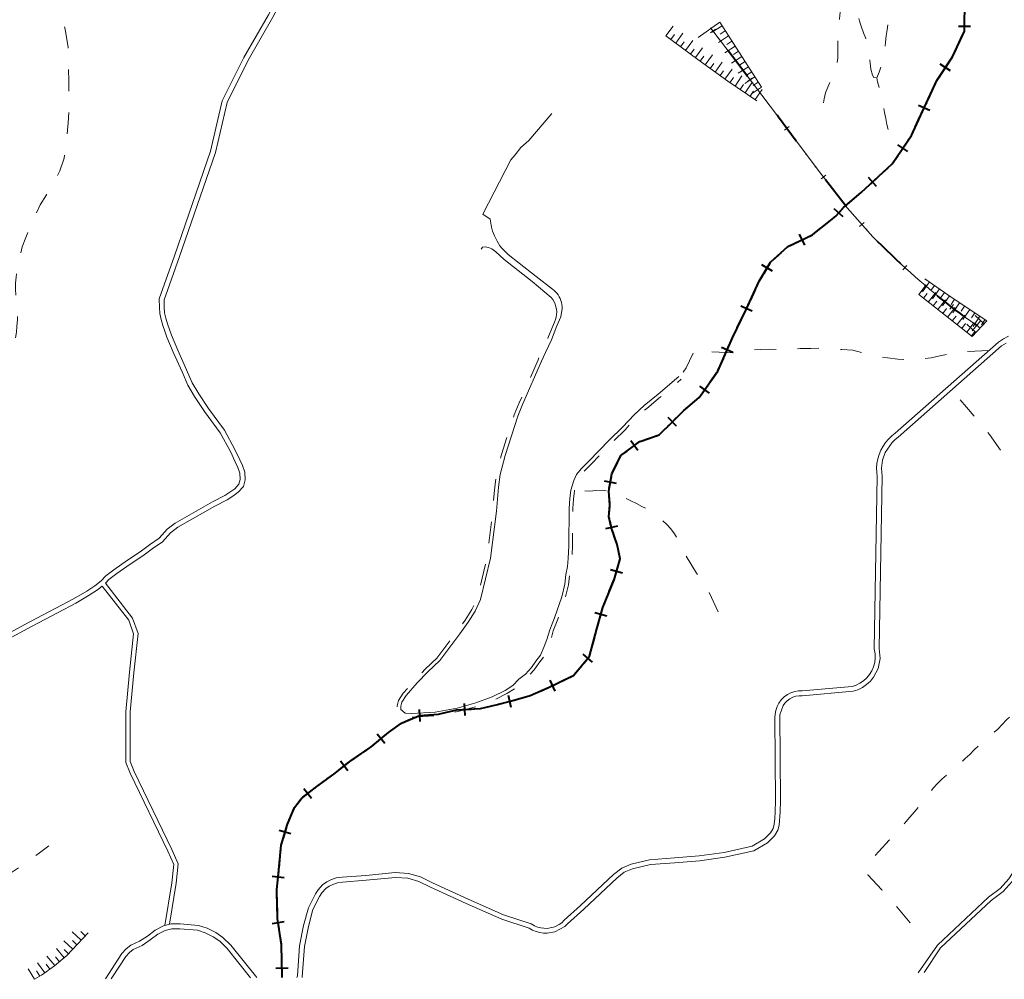
# Model space of a CAD drawing. Units: millimetres. Extents: x 535867 to 552945, y 4731069 to 4742678.
# Drawn here: x 551695 to 552502, y 4735778 to 4736565 of the extents above; entities that cross this region are included whole.
import ezdxf

# ---------------------------------------------------------------- set-up
doc = ezdxf.new("R2010")
doc.units = ezdxf.units.MM
doc.linetypes.add('DGN2', pattern=[35.210408, 17.605204, -17.605204])
doc.linetypes.add('DGN6', pattern=[66.019515, 0, -13.203903, 26.407806, -13.203903, 0, -13.203903])
doc.layers.add('Todo_GRIS', color=8, linetype='Continuous')

msp = doc.modelspace()

# ---------------------------------------------------------------- linework, layer by layer
at = {"layer": 'Todo_GRIS', "linetype": 'Continuous', "lineweight": 13}
for p, q in [((552225.01, 4736551.53), (552230.95, 4736559.57)), ((552270.97, 4736559.91), (552262.56, 4736554.5)), ((552229.03, 4736548.56), (552232, 4736552.58)), ((552233.05, 4736545.59), (552238.99, 4736553.63)), ((552265.64, 4736556.96), (552261.65, 4736553.94)), ((552276.38, 4736551.5), (552267.96, 4736546.09)), ((552273.67, 4736555.71), (552269.46, 4736553)), ((552237.07, 4736542.62), (552240.05, 4736546.64)), ((552241.1, 4736539.65), (552247.04, 4736547.69)), ((552249.14, 4736533.71), (552255.08, 4736541.75)), ((552281.78, 4736543.09), (552273.37, 4736537.68)), ((552279.08, 4736547.29), (552274.87, 4736544.59)), ((552245.12, 4736536.68), (552248.09, 4736540.7)), ((552253.17, 4736530.75), (552256.12, 4736534.79)), ((552257.21, 4736527.8), (552263.1, 4736535.89)), ((552287.19, 4736534.68), (552278.78, 4736529.27)), ((552284.48, 4736538.88), (552280.28, 4736536.18)), ((552261.26, 4736524.86), (552264.2, 4736528.9)), ((552265.3, 4736521.92), (552271.19, 4736530)), ((552292.6, 4736526.26), (552284.18, 4736520.86)), ((552289.89, 4736530.47), (552285.69, 4736527.77)), ((552269.34, 4736518.98), (552272.28, 4736523.02)), ((552273.38, 4736516.03), (552279.27, 4736524.12)), ((552277.47, 4736513.16), (552280.25, 4736517.32)), ((552281.63, 4736510.38), (552287.19, 4736518.69)), ((552298, 4736517.85), (552289.59, 4736512.45)), ((552295.3, 4736522.06), (552291.09, 4736519.36)), ((552295.87, 4736517.15), (552291.89, 4736514.12)), ((552285.79, 4736507.6), (552288.57, 4736511.75)), ((552289.94, 4736504.82), (552295.5, 4736513.13)), ((552303.41, 4736509.44), (552295, 4736504.03)), ((552300.71, 4736513.65), (552296.5, 4736510.94)), ((552294.1, 4736502.04), (552296.88, 4736506.19)), ((552298.25, 4736499.26), (552303.81, 4736507.57)), ((552326.06, 4736477.26), (552322.06, 4736474.27)), ((552356.06, 4736437.31), (552352.1, 4736434.25)), ((552387.5, 4736398.7), (552383.77, 4736395.37)), ((552422.54, 4736363.43), (552419.17, 4736359.75)), ((552440.96, 4736349.91), (552435.22, 4736341.72)), ((552432.17, 4736339.53), (552438.34, 4736347.4)), ((552436.1, 4736336.44), (552439.19, 4736340.38)), ((552440.04, 4736333.36), (552446.21, 4736341.22)), ((552445.06, 4736347.04), (552442.19, 4736342.95)), ((552449.15, 4736344.17), (552443.41, 4736335.99)), ((552453.25, 4736341.3), (552450.38, 4736337.21)), ((552443.97, 4736330.27), (552447.06, 4736334.2)), ((552447.9, 4736327.18), (552454.08, 4736335.05)), ((552457.34, 4736338.44), (552451.6, 4736330.25)), ((552460.64, 4736331.39), (552457.58, 4736327.44)), ((552461.46, 4736335.61), (552458.68, 4736331.45)), ((552465.62, 4736332.82), (552460.05, 4736324.52)), ((552451.83, 4736324.09), (552454.92, 4736328.03)), ((552455.77, 4736321.01), (552461.94, 4736328.87)), ((552469.77, 4736330.04), (552466.99, 4736325.89)), ((552473.93, 4736327.26), (552468.36, 4736318.95)), ((552478.08, 4736324.47), (552475.3, 4736320.32)), ((552459.7, 4736317.92), (552462.79, 4736321.85)), ((552463.63, 4736314.83), (552469.81, 4736322.7)), ((552467.57, 4736311.74), (552470.65, 4736315.68)), ((552471.5, 4736308.66), (552477.67, 4736316.52)), ((552478.93, 4736308.33), (552471.67, 4736315.21)), ((552482.23, 4736321.69), (552476.67, 4736313.38)), ((552485.81, 4736315.6), (552478.54, 4736322.47)), ((552482.37, 4736311.96), (552478.74, 4736315.4)), ((552486.39, 4736318.91), (552483.6, 4736314.75)), ((552475.43, 4736305.57), (552478.52, 4736309.5)), ((551745.66, 4735810.22), (551738.32, 4735817.01)), ((551749.05, 4735813.89), (551745.38, 4735817.29)), ((551738.87, 4735802.88), (551731.53, 4735809.67)), ((551742.26, 4735806.55), (551738.59, 4735809.94)), ((551731.8, 4735795.83), (551725.47, 4735803.57)), ((551735.47, 4735799.21), (551731.8, 4735802.6)), ((551715.97, 4735783.63), (551710.1, 4735791.73)), ((551724.06, 4735789.5), (551717.73, 4735797.25)), ((551727.93, 4735792.67), (551724.77, 4735796.54)), ((551707.57, 4735778.21), (551702.39, 4735786.77)), ((551711.85, 4735780.8), (551709.26, 4735785.08)), ((551720.02, 4735786.56), (551717.08, 4735790.61))]:
    msp.add_line(p, q, dxfattribs=at)
at = {"layer": 'Todo_GRIS', "linetype": 'Continuous', "lineweight": 40}
for p, q in [((552474.74, 4736559.13), (552464.74, 4736559.21)), ((552458.25, 4736522.88), (552449.87, 4736528.33)), ((552441.17, 4736490.38), (552432.1, 4736494.59)), ((552423.3, 4736456.66), (552414.98, 4736462.21)), ((552397.68, 4736428), (552390.93, 4736435.37)), ((552370.35, 4736403.1), (552362.91, 4736409.78)), ((552338.73, 4736379.95), (552334.39, 4736388.96)), ((552312.29, 4736358.76), (552303.67, 4736363.84)), ((552295.55, 4736325.78), (552286.49, 4736330.02)), ((552279.7, 4736291.9), (552270.57, 4736295.97)), ((552260.84, 4736258.58), (552252.66, 4736264.33)), ((552233.7, 4736231.62), (552226.72, 4736238.78)), ((552202.11, 4736211.69), (552196.15, 4736219.72)), ((552184.38, 4736184.67), (552174.54, 4736186.5)), ((552185.24, 4736149.64), (552175.5, 4736147.37)), ((552189.29, 4736111.05), (552179.69, 4736113.86)), ((552176.48, 4736075.95), (552166.83, 4736078.59)), ((552164.96, 4736038.27), (552157.27, 4736044.67)), ((552134.34, 4736014.49), (552130, 4736023.5)), ((552098.28, 4736001.11), (552095.94, 4736010.83)), ((552060.61, 4735994.43), (552060.03, 4736004.41)), ((552023.62, 4735989.46), (552022.93, 4735999.43)), ((551994.62, 4735971.47), (551988.22, 4735979.15)), ((551964.34, 4735949.06), (551958.26, 4735957)), ((551934.41, 4735926.5), (551928.3, 4735934.42)), ((551917.7, 4735897.33), (551908.13, 4735900.23)), ((551912.16, 4735861.32), (551902.23, 4735862.45)), ((551912.25, 4735825.25), (551902.36, 4735823.75)), ((551915.36, 4735787.29), (551905.36, 4735787.13))]:
    msp.add_line(p, q, dxfattribs=at)
at = {"layer": 'Todo_GRIS', "linetype": 'DGN2', "lineweight": 0, "flags": 128}
for points in [[(552397.87, 4736517.14), (552395.48, 4736517.37), (552394.26, 4736519.3), (552392.83, 4736524.17), (552392.32, 4736529.24), (552391.81, 4736534.22), (552391.51, 4736539.38), (552390.5, 4736544.4), (552388.87, 4736549.29), (552386.92, 4736554), (552385.18, 4736558.8), (552383.75, 4736563.67), (552382.33, 4736568.63), (552381.52, 4736573.74), (552380.91, 4736578.72), (552380.8, 4736583.76), (552380.89, 4736588.78), (552381.38, 4736593.76), (552381.87, 4736598.74), (552383.15, 4736603.64), (552384.74, 4736608.51), (552386.22, 4736613.29), (552387.61, 4736618.28), (552389.19, 4736623.05), (552390.76, 4736627.82), (552392.44, 4736632.58), (552394.01, 4736637.35), (552395.98, 4736641.99), (552397.94, 4736646.62), (552401.14, 4736650.53), (552403.78, 4736654.89), (552404.64, 4736659.53), (552403.39, 4736662.17), (552401.06, 4736663), (552397.39, 4736662.46), (552394.05, 4736660.27), (552392.01, 4736656.85), (552390.81, 4736651.84), (552389.82, 4736646.81), (552388.43, 4736641.92), (552386.65, 4736637.07), (552384.78, 4736632.43), (552382.81, 4736627.7), (552381.12, 4736622.84), (552379.34, 4736617.99), (552377.56, 4736613.23), (552375.89, 4736608.47), (552374.41, 4736603.69), (552372.83, 4736598.82), (552371.43, 4736593.83), (552370.54, 4736588.79), (552369.85, 4736583.83), (552369.05, 4736578.78), (552368.45, 4736573.72), (552367.65, 4736568.67), (552367.15, 4736563.59), (552366.55, 4736558.52), (552366.16, 4736553.53), (552365.87, 4736548.53), (552365.78, 4736543.52), (552365.79, 4736538.49), (552365.8, 4736533.46), (552365.31, 4736528.48), (552363.53, 4736523.73), (552361.55, 4736518.9), (552359.68, 4736514.26), (552357.72, 4736509.62), (552355.85, 4736504.88), (552354.66, 4736499.97), (552354.07, 4736495), (552353.68, 4736490.01), (552353.55, 4736488.72)], [(551693.11, 4736655.9), (551699.38, 4736646.87), (551707.87, 4736633.62), (551714.72, 4736620.01), (551717.99, 4736607.96), (551720.23, 4736596.6), (551723.54, 4736584.94), (551729.05, 4736569.95), (551732.64, 4736556.96), (551735.04, 4736541.97), (551735.33, 4736528.09), (551735.67, 4736514.7), (551735.66, 4736491.3), (551735.11, 4736480.21), (551733.71, 4736466.48), (551731.77, 4736451.3), (551728.29, 4736440.99), (551724.01, 4736431.86), (551717.27, 4736421.15), (551712.18, 4736412.99), (551706.92, 4736401.94), (551703.4, 4736393.44), (551700.32, 4736386.4), (551697.47, 4736378.54), (551696.3, 4736373.63), (551694.94, 4736368.73), (551693.97, 4736363.81), (551692.99, 4736358.78), (551692.42, 4736353.81), (551692.05, 4736348.82), (551691.87, 4736343.82), (551692.2, 4736338.77), (551693.03, 4736333.77), (551693.96, 4736328.76), (551693.89, 4736323.75), (551693.52, 4736318.76), (551693.14, 4736313.68), (551692.66, 4736308.6), (551691.88, 4736303.55), (551690.6, 4736298.55), (551688.74, 4736293.81), (551686.59, 4736289.09), (551684.35, 4736284.48), (551682.01, 4736279.98), (551679.68, 4736275.49), (551677.45, 4736270.98), (551675.1, 4736266.38), (551672.86, 4736261.77), (551670.91, 4736257.14), (551668.49, 4736252.75), (551663.32, 4736243.8), (551655.76, 4736233.87), (551648.72, 4736224.29), (551639.92, 4736212.98), (551631.64, 4736204.02), (551622.39, 4736194.35), (551613.87, 4736186.02), (551610.31, 4736182.34), (551607.04, 4736178.53), (551604.03, 4736174.4), (551601.51, 4736170.02), (551599.95, 4736165.25), (551598.5, 4736160.46), (551597.91, 4736155.3), (551597.43, 4736150.22), (551597.35, 4736145.21), (551597.27, 4736140.09), (551596.79, 4736135.02), (551596.01, 4736129.97), (551593.97, 4736125.35), (551591.34, 4736120.97), (551588.92, 4736116.58), (551586.39, 4736112.2), (551583.86, 4736107.72), (551581.06, 4736103.57), (551578.15, 4736099.33), (551575.71, 4736094.84), (551573.56, 4736090.12), (551572.38, 4736085.11), (551572.91, 4736080.04), (551574.66, 4736075.26), (551576.53, 4736070.56), (551577.97, 4736065.61), (551579.1, 4736060.58), (551579.32, 4736055.54), (551579.14, 4736050.43), (551578.47, 4736045.47), (551577.89, 4736040.41), (551577.42, 4736035.43), (551577.23, 4736030.23), (551578.15, 4736025.12), (551580.31, 4736020.4), (551583.37, 4736007.09)], [(552452.27, 4736651.13), (552445.24, 4736646.09), (552441.48, 4736642.64), (552438.19, 4736638.84), (552434.53, 4736635.28), (552431.22, 4736631.28), (552428.3, 4736627.15), (552425.57, 4736622.89), (552422.65, 4736618.75), (552419.91, 4736614.5), (552417.08, 4736610.25), (552414.45, 4736605.99), (552412.2, 4736601.48), (552411.31, 4736596.54), (552410.81, 4736591.47), (552410.21, 4736586.4), (552409.42, 4736581.45), (552408.73, 4736576.39), (552408.14, 4736571.42), (552407.65, 4736566.44), (552407.06, 4736561.47), (552406.37, 4736556.51), (552405.57, 4736551.47), (552404.98, 4736546.5), (552404.38, 4736541.43), (552403.39, 4736536.5), (552402.51, 4736531.56), (552401.32, 4736526.65), (552399.74, 4736521.88), (552397.87, 4736517.14), (552398.34, 4736513.77), (552399.77, 4736508.91), (552400.79, 4736503.88), (552401.9, 4736498.84), (552403.11, 4736493.8), (552404.14, 4736488.87), (552405.16, 4736483.95), (552405.97, 4736478.84), (552407.3, 4736473.98), (552408.63, 4736469.13), (552410, 4736463.66)], [(552037.3, 4736041.48), (552053.61, 4736063.1), (552060.57, 4736072.57), (552066.06, 4736081.38), (552070.27, 4736090.42), (552078.4, 4736124), (552083.15, 4736162.14), (552084.7, 4736181.99), (552086.24, 4736192.5), (552090.33, 4736208.48), (552100.76, 4736240.93), (552104.83, 4736250.69), (552120.28, 4736286.06), (552123.7, 4736293.27), (552128.34, 4736303.67), (552132.78, 4736315.09)], [(552489.82, 4736293.71), (552468.78, 4736292.7), (552458.38, 4736291.21), (552449.36, 4736289.38), (552442.26, 4736287.77), (552432.07, 4736286.36), (552422.87, 4736285.86), (552415.1, 4736286.62), (552406.65, 4736287.55), (552399.24, 4736288.88), (552392.16, 4736290.49), (552385.57, 4736291.94), (552378.22, 4736293.87), (552369.03, 4736294.47), (552360.26, 4736295.33), (552352.44, 4736295.5), (552343.68, 4736295.36), (552335.12, 4736295.19), (552326.4, 4736294.44), (552317.34, 4736294.33), (552310.13, 4736294.63), (552302.86, 4736294.34), (552296.09, 4736294), (552283.8, 4736291.7), (552261.97, 4736292.54), (552256.96, 4736292.73), (552252.01, 4736293.52), (552248.47, 4736294.37), (552244.45, 4736285.11), (552241.58, 4736279.46), (552238.32, 4736274.96), (552235.55, 4736272.31)], [(552037.61, 4736041.83), (552027.74, 4736032.37), (552018.82, 4736023.19), (552009.67, 4736012.69), (552005.85, 4736006.72), (552004.67, 4736002.4), (552004.88, 4735997.91), (552010.14, 4735993.34), (552016.44, 4735992.97), (552036.12, 4735994.21), (552054.56, 4735997.61), (552070.1, 4736001.91), (552083.84, 4736007.02), (552094.6, 4736012.46), (552101.31, 4736016.71), (552106.55, 4736021.86), (552111.86, 4736026.12), (552117.09, 4736031.87), (552120.91, 4736037.24), (552124.79, 4736042.36), (552128.09, 4736049.89), (552130.33, 4736055.88), (552132.71, 4736063.78), (552136.37, 4736073.51), (552142.44, 4736090.87), (552145.16, 4736101.7), (552146.03, 4736109.55), (552147.3, 4736116.18), (552147.97, 4736123.06), (552148.48, 4736133.5), (552148.68, 4736164.09), (552149.36, 4736171.92), (552150.01, 4736178.56), (552152.35, 4736185.99), (552154.29, 4736190.28), (552157.84, 4736194.52), (552163.92, 4736200.87), (552180.66, 4736217.99), (552191.58, 4736228.7), (552201.31, 4736239.05), (552209.22, 4736246.17), (552220.58, 4736255.59), (552237.49, 4736270.02)], [(552425.23, 4735824.46), (552414.36, 4735837.6), (552401.86, 4735851.6), (552390.5, 4735863.77), (552390.17, 4735866.62), (552390.67, 4735871.7), (552392.75, 4735875.41), (552396.04, 4735879.21), (552399.51, 4735882.89), (552408.07, 4735892.2), (552421.63, 4735907.36), (552433.75, 4735921.25), (552438.09, 4735926.55), (552441.11, 4735930.68), (552444.03, 4735934.81), (552447.44, 4735938.8), (552451.21, 4735942.35), (552455.05, 4735945.69), (552459, 4735949.02), (552462.93, 4735952.16), (552466.59, 4735955.62), (552470.25, 4735959.08), (552474, 4735962.53), (552477.58, 4735966.2), (552481.45, 4735969.74), (552485.41, 4735973.17), (552489.35, 4735976.5), (552493.21, 4735979.94), (552496.96, 4735983.29), (552500.55, 4735987.06), (552504.13, 4735990.83), (552507.81, 4735994.49), (552511.38, 4735998.06), (552515.04, 4736001.52), (552518.96, 4736004.65), (552522.82, 4736008.09), (552526.76, 4736011.33), (552530.7, 4736014.56), (552534.54, 4736017.9), (552538.3, 4736021.35), (552542.06, 4736024.8), (552545.73, 4736028.36), (552549.47, 4736031.71), (552553.23, 4736035.16), (552557.08, 4736038.5), (552561.02, 4736041.74), (552564.77, 4736045.19), (552568.53, 4736048.64), (552572.57, 4736051.86), (552576.5, 4736054.99), (552580.78, 4736057.69), (552585.41, 4736059.75), (552590.14, 4736061.79), (552594.78, 4736064.05), (552599.32, 4736066.22), (552602.04, 4736069.37), (552601.89, 4736071.9), (552599.97, 4736074.9), (552576.54, 4736106.56), (552559.85, 4736129.02), (552540.35, 4736154.56), (552523.36, 4736178.05), (552490.16, 4736224.85), (552471.25, 4736247.22), (552459.01, 4736261.18)], [(552267.93, 4736079.31), (552259.59, 4736096.72), (552249.96, 4736111.24), (552241.41, 4736125.46), (552238.92, 4736129.82), (552236.76, 4736134.36), (552234.6, 4736139), (552232.11, 4736143.36), (552229.1, 4736147.48), (552225.64, 4736151.14), (552221.95, 4736154.52), (552218.38, 4736158.08), (552214.23, 4736160.91), (552209.86, 4736163.45), (552205.35, 4736165.7), (552200.87, 4736168.15), (552196.38, 4736170.5), (552191.75, 4736172.57), (552187.14, 4736174.73), (552182.4, 4736176.6), (552177.65, 4736178.38), (552172.69, 4736179.07), (552167.55, 4736178.97), (552162.57, 4736178.45), (552150.01, 4736178.56)], [(551562.49, 4735781.74), (551592.66, 4735801.92), (551623.36, 4735821.81), (551656.5, 4735844.08), (551686.12, 4735864.17), (551699.09, 4735872.88), (551703.28, 4735875.7), (551707.48, 4735878.71), (551711.49, 4735881.85), (551719.37, 4735887.63)]]:
    msp.add_lwpolyline(points, dxfattribs=at)
at = {"layer": 'Todo_GRIS', "linetype": 'Continuous', "lineweight": 0, "flags": 128}
for points in [[(551923.63, 4736625.5), (551917.83, 4736618.74), (551915.13, 4736598.61), (551899.31, 4736568.79), (551878.95, 4736533.7), (551861.41, 4736498.23), (551851.84, 4736457), (551822.22, 4736371.28), (551809.83, 4736336)], [(552168.26, 4736626.21), (552169.04, 4736614.53), (552145.33, 4736606.43), (552110.2, 4736606.18), (552082.31, 4736604.19), (552058.7, 4736608.91), (552029.89, 4736611.11), (551959.02, 4736620.6), (551939.48, 4736625.37), (551927.31, 4736623.51), (551921.73, 4736617), (551919.09, 4736597.34), (551902.89, 4736566.81), (551882.56, 4736531.76), (551865.29, 4736496.84), (551855.78, 4736455.87), (551826.08, 4736369.94), (551813.83, 4736335.06)], [(551809.83, 4736336), (551809.87, 4736329.03), (551810.2, 4736323.98), (551811.34, 4736319.05), (551812.69, 4736314.2), (551814.34, 4736309.43), (551816, 4736304.65), (551821.27, 4736292.4), (551828.56, 4736276.15), (551833.06, 4736265.28), (551838.7, 4736255.91), (551846.88, 4736243.69), (551859.77, 4736226.1), (551868.27, 4736210.83), (551872.09, 4736202.44), (551874.27, 4736197.81), (551875.92, 4736193.04), (551876.15, 4736188), (551875.08, 4736184.18), (551871.81, 4736180.37), (551867.72, 4736177.45), (551863.44, 4736174.74), (551853.31, 4736169.47), (551822.85, 4736152.17), (551816.25, 4736147.17), (551809.73, 4736139.86), (551801.67, 4736134.3), (551794.1, 4736128.59), (551783.81, 4736121.73), (551772.54, 4736113.96), (551765.93, 4736108.86), (551762.04, 4736104.91), (551756.92, 4736100.68), (551750.29, 4736096.38), (551739.45, 4736090.08), (551725.07, 4736082.5), (551703.71, 4736071.17), (551682.98, 4736060.08)], [(551813.83, 4736335.06), (551813.86, 4736329.17), (551814.17, 4736324.56), (551815.21, 4736320.03), (551816.51, 4736315.39), (551818.11, 4736310.73), (551819.73, 4736306.09), (551824.93, 4736294), (551832.23, 4736277.73), (551836.64, 4736267.08), (551842.07, 4736258.05), (551850.15, 4736245.98), (551863.14, 4736228.26), (551871.84, 4736212.63), (551875.71, 4736204.12), (551877.98, 4736199.32), (551879.88, 4736193.8), (551880.17, 4736187.54), (551878.69, 4736182.24), (551874.52, 4736177.39), (551869.95, 4736174.12), (551865.43, 4736171.26), (551855.22, 4736165.95), (551825.05, 4736148.82), (551818.97, 4736144.21), (551812.39, 4736136.83), (551804.01, 4736131.05), (551796.41, 4736125.32), (551786.05, 4736118.41), (551774.89, 4736110.72), (551768.58, 4736105.85), (551765.64, 4736102.86)], [(552135.57, 4736314), (552131.1, 4736302.51), (552126.42, 4736292.01), (552123.01, 4736284.81), (552107.58, 4736249.51), (552103.57, 4736239.89), (552093.21, 4736207.64), (552089.18, 4736191.9), (552087.68, 4736181.65), (552086.13, 4736161.83), (552081.35, 4736123.45), (552073.11, 4736089.42), (552068.7, 4736079.94), (552063.05, 4736070.88), (552056.01, 4736061.3), (552039.69, 4736039.67), (552029.86, 4736030.25), (552021.03, 4736021.16), (552012.08, 4736010.89), (552008.63, 4736005.49), (552007.69, 4736002.07), (552007.82, 4735999.34), (552011.34, 4735996.28), (552016.44, 4735995.98), (552035.76, 4735997.2), (552053.89, 4736000.54), (552069.18, 4736004.77), (552082.64, 4736009.78), (552093.12, 4736015.08), (552099.44, 4736019.08), (552104.56, 4736024.11), (552109.8, 4736028.32), (552114.76, 4736033.76), (552118.5, 4736039.02), (552122.19, 4736043.89), (552125.31, 4736051.02), (552127.49, 4736056.84), (552129.87, 4736064.75), (552133.55, 4736074.54), (552139.57, 4736091.74), (552142.21, 4736102.24), (552143.07, 4736110), (552144.33, 4736116.61), (552144.98, 4736123.28), (552145.49, 4736133.59), (552145.69, 4736164.23), (552146.38, 4736172.2), (552147.06, 4736179.17), (552149.55, 4736187.07), (552151.73, 4736191.89), (552155.61, 4736196.53), (552161.77, 4736202.96), (552178.54, 4736220.11), (552189.44, 4736230.8), (552199.21, 4736241.2), (552207.26, 4736248.45), (552218.65, 4736257.89), (552235.55, 4736272.31)], [(551762.94, 4736100.46), (551759.28, 4736097.44), (551752.38, 4736092.97), (551741.38, 4736086.58), (551726.93, 4736078.96), (551705.59, 4736067.63), (551684.8, 4736056.52), (551659.65, 4736044.15), (551631.01, 4736028.43), (551600.2, 4736011.66), (551567.39, 4735993.88), (551537.49, 4735977.42)], [(551762.94, 4736100.46), (551784.72, 4736072.49), (551788.69, 4736061.3), (551785.47, 4736029.87), (551782.3, 4735997.5), (551782.42, 4735956.01), (551786.02, 4735947.06), (551816.89, 4735883.14), (551821.67, 4735872.39), (551820.18, 4735857.36), (551814.43, 4735822.3)], [(551765.64, 4736102.86), (551787.92, 4736074.24), (551792.36, 4736061.74), (551789.05, 4736029.51), (551785.9, 4735997.33), (551786.02, 4735956.71), (551789.32, 4735948.52), (551820.15, 4735884.65), (551825.35, 4735872.98), (551823.75, 4735856.89), (551818.25, 4735823.28)]]:
    msp.add_lwpolyline(points, dxfattribs=at)
at = {"layer": 'Todo_GRIS', "linetype": 'Continuous', "lineweight": 40, "flags": 128}
for points in [[(551910.48, 4735779.71), (551910.04, 4735806.5), (551906.76, 4735828.1), (551906.04, 4735851.69), (551907.89, 4735868.03), (551909.66, 4735888.04), (551914.95, 4735905.48), (551920.7, 4735919.11), (551926.24, 4735926.52), (551937.89, 4735935.51), (551952.74, 4735946.48), (551967.08, 4735957.46), (551983.45, 4735968.67), (551997.55, 4735980.42), (552008.3, 4735988.28), (552023.08, 4735994.43), (552038.57, 4735995.51), (552053.32, 4735999.01), (552072.99, 4736000.16), (552086.99, 4736003.53), (552097.54, 4736006.07), (552113.83, 4736010.81), (552129.26, 4736017.59), (552149.29, 4736027.24), (552162.43, 4736043.05), (552168.41, 4736065.43), (552173.19, 4736082.87), (552182.48, 4736105.58), (552187.51, 4736122.77), (552184.99, 4736134.59), (552180.47, 4736148.09), (552178.3, 4736157.37), (552179.05, 4736166.88), (552178.18, 4736178.68), (552180.76, 4736192.6), (552188.05, 4736207.47), (552203.67, 4736219.07), (552219.33, 4736224.46), (552229.47, 4736234.48), (552239.74, 4736244.5), (552252.3, 4736255.12), (552267.41, 4736276.62), (552279.67, 4736304.11), (552290.74, 4736327.31), (552301.55, 4736350.39), (552310.75, 4736366), (552324.98, 4736378.88), (552345.01, 4736388.53), (552364.22, 4736403.76), (552370.65, 4736410.91), (552385.14, 4736423.29), (552410.54, 4736446.56), (552426.17, 4736469.95), (552438.29, 4736496.05), (552447.15, 4736514.97), (552459.82, 4736534.47), (552469.71, 4736555.27), (552469.92, 4736582.15)], [(551910.48, 4735779.71), (551910.04, 4735806.5), (551906.76, 4735828.1), (551906.04, 4735851.69), (551907.89, 4735868.03), (551909.66, 4735888.04), (551914.95, 4735905.48), (551920.7, 4735919.11), (551926.24, 4735926.52), (551937.89, 4735935.51), (551952.74, 4735946.48), (551967.08, 4735957.46), (551983.45, 4735968.67), (551997.55, 4735980.42), (552008.3, 4735988.28), (552023.08, 4735994.43), (552038.57, 4735995.51), (552053.32, 4735999.01), (552072.99, 4736000.16), (552086.99, 4736003.53), (552097.54, 4736006.07), (552113.83, 4736010.81), (552129.26, 4736017.59), (552149.29, 4736027.24), (552162.43, 4736043.05), (552168.41, 4736065.43), (552173.19, 4736082.87), (552182.48, 4736105.58), (552187.51, 4736122.77), (552184.99, 4736134.59), (552180.47, 4736148.09), (552178.3, 4736157.37), (552179.05, 4736166.88), (552178.18, 4736178.68), (552180.76, 4736192.6), (552188.05, 4736207.47), (552203.67, 4736219.07), (552219.33, 4736224.46), (552229.47, 4736234.48), (552239.74, 4736244.5), (552252.3, 4736255.12), (552267.41, 4736276.62), (552279.67, 4736304.11), (552290.74, 4736327.31), (552301.55, 4736350.39), (552310.75, 4736366), (552324.98, 4736378.88), (552345.01, 4736388.53), (552364.22, 4736403.76), (552370.65, 4736410.91), (552385.14, 4736423.29), (552410.54, 4736446.56), (552426.17, 4736469.95), (552438.29, 4736496.05), (552447.15, 4736514.97), (552459.82, 4736534.47), (552469.71, 4736555.27), (552469.92, 4736582.15)], [(552469.24, 4736554.27), (552469.71, 4736555.27), (552469.78, 4736564.17)], [(552463.87, 4736542.99), (552468.16, 4736552.02)], [(552458.15, 4736531.89), (552459.82, 4736534.47), (552462.8, 4736540.73)], [(552451.34, 4736521.41), (552456.78, 4736529.8)], [(552445.11, 4736510.61), (552447.15, 4736514.97), (552449.97, 4736519.32)], [(552439.81, 4736499.29), (552444.05, 4736508.34)], [(552434.53, 4736487.96), (552438.29, 4736496.05), (552438.75, 4736497.02)], [(552429.27, 4736476.62), (552433.48, 4736485.69)], [(552423.31, 4736465.67), (552426.17, 4736469.95), (552428.21, 4736474.35)], [(552416.36, 4736455.28), (552421.92, 4736463.59)], [(552409.05, 4736445.2), (552410.54, 4736446.56), (552414.97, 4736453.2)], [(552399.84, 4736436.75), (552407.21, 4736443.51)], [(552390.62, 4736428.31), (552397.99, 4736435.07)], [(552381.29, 4736420), (552385.14, 4736423.29), (552388.78, 4736426.62)], [(552371.78, 4736411.88), (552379.39, 4736418.37)], [(552363.13, 4736402.89), (552364.22, 4736403.76), (552369.97, 4736410.16)], [(552353.33, 4736395.13), (552361.17, 4736401.34)], [(552343.32, 4736387.71), (552345.01, 4736388.53), (552351.37, 4736393.58)], [(552321.54, 4736375.76), (552324.98, 4736378.88), (552329.8, 4736381.2)], [(552332.06, 4736382.29), (552341.06, 4736386.63)], [(552312.27, 4736367.37), (552319.68, 4736374.08)], [(552305.44, 4736356.99), (552310.52, 4736365.61)], [(552299.5, 4736346.01), (552301.55, 4736350.39), (552304.17, 4736354.84)], [(552294.2, 4736334.69), (552298.44, 4736343.75)], [(552288.87, 4736323.39), (552290.74, 4736327.31), (552293.14, 4736332.43)], [(552283.48, 4736312.11), (552287.79, 4736321.13)], [(552278.19, 4736300.78), (552279.67, 4736304.11), (552282.41, 4736309.85)], [(552273.09, 4736289.37), (552277.17, 4736298.5)], [(552268, 4736277.95), (552272.08, 4736287.08)], [(552261.06, 4736267.59), (552266.81, 4736275.77)], [(552253.87, 4736257.36), (552259.62, 4736265.54)], [(552244.84, 4736248.82), (552252.3, 4736255.12), (552252.44, 4736255.31)], [(552235.58, 4736240.44), (552239.74, 4736244.5), (552242.94, 4736247.2)], [(552226.65, 4736231.69), (552229.47, 4736234.48), (552233.79, 4736238.69)], [(552217.24, 4736223.74), (552219.33, 4736224.46), (552224.87, 4736229.93)], [(552195.12, 4736212.72), (552203.15, 4736218.68)], [(552205.42, 4736219.67), (552214.88, 4736222.93)], [(552186.42, 4736204.15), (552188.05, 4736207.47), (552193.11, 4736211.23)], [(552180.92, 4736192.93), (552185.32, 4736201.91)], [(552178.55, 4736180.67), (552180.37, 4736190.5)], [(552178.95, 4736168.23), (552178.21, 4736178.21)], [(552178.67, 4736155.81), (552178.3, 4736157.37), (552178.96, 4736165.74)], [(552181.92, 4736143.75), (552180.47, 4736148.09), (552179.23, 4736153.37)], [(552185.58, 4736131.82), (552184.99, 4736134.59), (552182.72, 4736141.38)], [(552186.6, 4736119.65), (552187.51, 4736122.77), (552186.1, 4736129.37)], [(552183.09, 4736107.65), (552185.9, 4736117.25)], [(552178.57, 4736096.01), (552182.35, 4736105.26)], [(552173.83, 4736084.44), (552177.62, 4736093.7)], [(552170.33, 4736072.45), (552172.98, 4736082.09)], [(552167.06, 4736060.39), (552168.41, 4736065.43), (552169.67, 4736070.04)], [(552163.83, 4736048.31), (552166.42, 4736057.97)], [(552157.92, 4736037.62), (552162.43, 4736043.05), (552163.19, 4736045.89)], [(552149.93, 4736028.01), (552156.32, 4736035.7)], [(552138.93, 4736022.25), (552147.94, 4736026.59)], [(552127.64, 4736016.88), (552129.26, 4736017.59), (552136.68, 4736021.16)], [(552104.31, 4736008.04), (552113.83, 4736010.81), (552113.91, 4736010.85)], [(552116.2, 4736011.85), (552125.35, 4736015.87)], [(552067.81, 4735999.86), (552072.99, 4736000.16), (552077.66, 4736001.29)], [(552080.09, 4736001.87), (552086.99, 4736003.53), (552089.82, 4736004.21)], [(552092.25, 4736004.79), (552097.54, 4736006.07), (552101.91, 4736007.34)], [(552018.65, 4735992.58), (552023.08, 4735994.43), (552028.26, 4735994.79)], [(552030.76, 4735994.96), (552038.57, 4735995.51), (552040.68, 4735996.01)], [(552043.11, 4735996.59), (552052.84, 4735998.9)], [(552055.33, 4735999.13), (552065.31, 4735999.71)], [(551997.18, 4735980.11), (551997.55, 4735980.42), (552005.24, 4735986.04)], [(552007.26, 4735987.52), (552008.3, 4735988.28), (552016.34, 4735991.62)], [(551987.58, 4735972.11), (551995.26, 4735978.51)], [(551977.57, 4735964.64), (551983.45, 4735968.67), (551985.66, 4735970.51)], [(551967.26, 4735957.58), (551975.51, 4735963.23)], [(551957.33, 4735949.99), (551965.27, 4735956.07)], [(551947.33, 4735942.49), (551952.74, 4735946.48), (551955.34, 4735948.47)], [(551937.29, 4735935.05), (551937.89, 4735935.51), (551945.32, 4735941)], [(551927.39, 4735927.41), (551935.31, 4735933.52)], [(551920, 4735917.46), (551920.7, 4735919.11), (551925.61, 4735925.68)], [(551915.15, 4735905.94), (551919.03, 4735915.16)], [(551911.47, 4735894), (551914.37, 4735903.57)], [(551909.11, 4735881.79), (551909.66, 4735888.04), (551910.74, 4735891.61)], [(551908.01, 4735869.34), (551908.89, 4735879.3)], [(551906.63, 4735856.91), (551907.76, 4735866.85)], [(551906.26, 4735844.45), (551906.04, 4735851.69), (551906.35, 4735854.43)], [(551906.64, 4735831.96), (551906.34, 4735841.95)], [(551908.06, 4735819.56), (551906.76, 4735828.1), (551906.72, 4735829.46)], [(551909.93, 4735807.2), (551908.43, 4735817.08)], [(551910.23, 4735794.71), (551910.07, 4735804.71)], [(551910.44, 4735782.21), (551910.28, 4735792.21)]]:
    msp.add_lwpolyline(points, dxfattribs=at)
at = {"layer": 'Todo_GRIS', "linetype": 'Continuous', "lineweight": 13, "flags": 128}
for points in [[(552251.44, 4736550.34), (552269.06, 4736562.88)], [(552479.17, 4736314.5), (552474.86, 4736317.59), (552470.58, 4736320.73), (552466.33, 4736323.9), (552462.11, 4736327.1), (552457.91, 4736330.34), (552453.74, 4736333.62), (552449.6, 4736336.93), (552445.48, 4736340.28), (552441.4, 4736343.66), (552437.34, 4736347.08), (552433.31, 4736350.53), (552429.32, 4736354.01), (552425.35, 4736357.53), (552421.41, 4736361.08), (552417.5, 4736364.66), (552413.62, 4736368.28), (552409.77, 4736371.93), (552405.96, 4736375.61), (552402.17, 4736379.32), (552398.42, 4736383.07), (552394.7, 4736386.85), (552373.61, 4736410.54), (552349.79, 4736441.33), (552317.19, 4736484.96), (552283.01, 4736529.94), (552261.65, 4736558.08)], [(552303.41, 4736509.44), (552269.06, 4736562.88)], [(552303.41, 4736509.44), (552269.06, 4736562.88)], [(552303.41, 4736509.44), (552269.06, 4736562.88)], [(552225.01, 4736551.53), (552251.07, 4736532.28), (552275.65, 4736514.38), (552299.61, 4736498.35)], [(552225.01, 4736551.53), (552251.07, 4736532.28), (552275.65, 4736514.38), (552299.61, 4736498.35)], [(552225.01, 4736551.53), (552251.07, 4736532.28), (552275.65, 4736514.38), (552299.61, 4736498.35)], [(552131.55, 4736487.94), (552112.53, 4736465.86), (552106.06, 4736460.14), (552101.37, 4736454.06), (552097.97, 4736449.96), (552074.87, 4736405.36), (552080.9, 4736401.17), (552082.19, 4736394.72), (552082.99, 4736391.43), (552084.44, 4736387.68), (552086.82, 4736383.14), (552088.79, 4736379.54), (552090.41, 4736377.58), (552095.69, 4736372.33), (552104.85, 4736365.3), (552118.65, 4736354.39), (552132.01, 4736344.02), (552133.32, 4736342.96), (552134.53, 4736341.8), (552135.64, 4736340.53), (552136.64, 4736339.18), (552137.52, 4736337.74), (552138.28, 4736336.23), (552138.9, 4736334.67), (552139.38, 4736333.06), (552139.73, 4736331.41), (552139.93, 4736329.74), (552139.99, 4736328.06), (552138.93, 4736321.33), (552135.57, 4736314)], [(552073.57, 4736376.76), (552074.63, 4736378.47), (552076.97, 4736378.75), (552079.53, 4736378.21), (552082.42, 4736376.93), (552085.69, 4736374.41), (552092.48, 4736368.32), (552115.42, 4736350.08), (552131.03, 4736337.08), (552132.31, 4736335.36), (552133.4, 4736333.52), (552134.27, 4736331.57), (552134.91, 4736329.53), (552135.32, 4736327.43), (552135.49, 4736325.29), (552135.42, 4736323.15), (552135.1, 4736321.04), (552134.55, 4736318.97), (552133.77, 4736316.98), (552132.78, 4736315.09)], [(552432.17, 4736339.53), (552475.94, 4736305.17), (552487.95, 4736317.86), (552459.46, 4736336.95), (552437.27, 4736352.5)], [(552432.17, 4736339.53), (552475.94, 4736305.17), (552487.95, 4736317.86), (552459.46, 4736336.95), (552437.27, 4736352.5)], [(552432.17, 4736339.53), (552475.94, 4736305.17), (552487.95, 4736317.86), (552459.46, 4736336.95), (552437.27, 4736352.5)], [(552476.08, 4736309.68), (552483.06, 4736318.24)], [(551922.59, 4735779.8), (551922.97, 4735781.09), (551924.78, 4735805.52), (551928.08, 4735822.38), (551931.96, 4735836.77), (551937.77, 4735848.27), (551939.98, 4735851.48), (551943.68, 4735855.64), (551947.03, 4735858.14), (551950.4, 4735859.73), (551954.87, 4735861.31), (551959.65, 4735861.96), (551978.99, 4735863.36), (552003.24, 4735865.66), (552014.09, 4735865.01), (552023.94, 4735862.2), (552033.82, 4735857.4), (552062.98, 4735843.89), (552091.97, 4735831.16), (552114.56, 4735823.67), (552117.4, 4735822.05), (552119.82, 4735821.06), (552122.35, 4735820.37), (552124.95, 4735820.02), (552127.58, 4735819.99), (552130.18, 4735820.29), (552132.73, 4735820.91), (552135.18, 4735821.85), (552137.49, 4735823.09), (552139.62, 4735824.62), (552141.74, 4735826.57), (552154.9, 4735838.74), (552182.1, 4735864.01), (552188.77, 4735869.39), (552196.41, 4735872.58), (552211.66, 4735876.22), (552232, 4735877.68), (552252.15, 4735879.4), (552272.67, 4735882.24), (552295.65, 4735887.37), (552305.8, 4735893.36), (552310.83, 4735898.21), (552312.93, 4735901.87), (552313.74, 4735905.27), (552314.2, 4735909.91), (552314.56, 4735915.56), (552314.77, 4735924.75), (552314.39, 4735992.43), (552314.39, 4735992.43), (552314.45, 4735995.44), (552315.02, 4735998.67), (552316.08, 4736001.77), (552317.59, 4736004.68), (552319.53, 4736007.31), (552321.85, 4736009.63), (552324.51, 4736011.56), (552327.41, 4736013.06), (552330.52, 4736014.1), (552333.74, 4736014.65), (552336.57, 4736014.7), (552377.57, 4736018.3), (552380.82, 4736019.34), (552384.03, 4736020.9), (552386.98, 4736022.91), (552389.63, 4736025.31), (552391.91, 4736028.07), (552393.76, 4736031.12), (552395.16, 4736034.4), (552396.09, 4736037.86), (552396.5, 4736041.4), (552396.41, 4736044.98), (552395.71, 4736049.15), (552398.13, 4736190.36), (552397.73, 4736193.6), (552397.65, 4736197.35), (552397.97, 4736201.09), (552398.66, 4736204.77), (552399.74, 4736208.36), (552401.17, 4736211.83), (552402.96, 4736215.13), (552405.06, 4736218.23), (552407.48, 4736221.09), (552410.19, 4736223.7), (552412.89, 4736225.81), (552497.59, 4736300.57), (552501.71, 4736303.19), (552505.89, 4736305.42)], [(551979.37, 4735859.38), (552003.32, 4735861.65), (552013.42, 4735861.05), (552022.51, 4735858.45), (552032.11, 4735853.79), (552061.34, 4735840.25), (552090.54, 4735827.43), (552112.93, 4735820), (552115.65, 4735818.45), (552118.54, 4735817.27), (552121.56, 4735816.45), (552124.66, 4735816.03), (552127.79, 4735815.99), (552133.93, 4735817.09), (552142.15, 4735821.51), (552144.46, 4735823.63), (552157.62, 4735835.81), (552184.73, 4735860.99), (552190.84, 4735865.92), (552197.66, 4735868.77), (552212.28, 4735872.26), (552232.32, 4735873.7), (552252.6, 4735875.43), (552273.39, 4735878.31), (552297.14, 4735883.61), (552308.24, 4735890.16), (552314.02, 4735895.73), (552316.69, 4735900.39), (552317.7, 4735904.61), (552318.56, 4735915.39), (552318.78, 4735924.72), (552318.45, 4735995.06), (552321, 4736002.56), (552322.58, 4736004.7), (552324.46, 4736006.58), (552326.62, 4736008.15), (552328.98, 4736009.37), (552331.5, 4736010.21), (552334.12, 4736010.66), (552336.79, 4736010.71), (552378.37, 4736014.36), (552382.31, 4736015.62), (552386.04, 4736017.43), (552389.47, 4736019.76), (552392.54, 4736022.55), (552395.18, 4736025.75), (552398.96, 4736033.1), (552400.51, 4736041.22), (552399.72, 4736049.46), (552402.14, 4736190.58), (552401.66, 4736197.23), (552402.56, 4736203.83), (552404.79, 4736210.12), (552410.41, 4736218.36), (552412.82, 4736220.68), (552415.45, 4736222.74), (552500.01, 4736297.37), (552503.73, 4736299.74)], [(552677.86, 4735972.32), (552614.17, 4735946.79), (552561.27, 4735915.97), (552531.52, 4735897.03), (552524.44, 4735890.81), (552519.97, 4735882.12), (552506.12, 4735860.56), (552499.05, 4735852.73), (552489.48, 4735845.52), (552447.54, 4735806.29), (552431.8, 4735783.6)], [(552680.03, 4735970.39), (552615.67, 4735943.73), (552563.03, 4735913.07), (552533.57, 4735894.3), (552527.17, 4735888.69), (552522.92, 4735880.42), (552508.83, 4735858.49), (552501.35, 4735850.21), (552491.67, 4735842.92), (552450.12, 4735804.06), (552436.73, 4735783.67)], [(551979.27, 4735859.37), (551960.06, 4735857.97), (551955.81, 4735857.4), (551951.92, 4735856.02), (551949.1, 4735854.69), (551946.39, 4735852.67), (551943.13, 4735849), (551941.21, 4735846.22), (551935.71, 4735835.33), (551931.97, 4735821.47), (551928.75, 4735804.98), (551926.92, 4735780.36), (551926.76, 4735779.83)], [(551889.65, 4735779.56), (551868.41, 4735806.24), (551861.97, 4735812.47), (551856.03, 4735816.55), (551848.93, 4735820.03), (551841.82, 4735822.31), (551826.88, 4735823.63), (551819.55, 4735823.62), (551813.27, 4735822), (551806.52, 4735818.53), (551800.13, 4735813.71), (551793.7, 4735809.4), (551786.47, 4735806.16), (551782.57, 4735803.22), (551779.2, 4735799.42), (551768.16, 4735782.49), (551765.61, 4735778.64)], [(551707.57, 4735778.21), (551713.14, 4735781.58), (551723.92, 4735789.39), (551734.05, 4735797.67), (551751.39, 4735816.42)], [(551707.57, 4735778.21), (551713.14, 4735781.58), (551723.92, 4735789.39), (551734.05, 4735797.67), (551751.39, 4735816.42)], [(551707.57, 4735778.21), (551713.14, 4735781.58), (551723.92, 4735789.39), (551734.05, 4735797.67), (551751.39, 4735816.42)], [(551884.56, 4735779.52), (551865.44, 4735803.54), (551859.42, 4735809.36), (551854, 4735813.08), (551847.43, 4735816.31), (551841.02, 4735818.36), (551826.7, 4735819.62), (551820.06, 4735819.62), (551814.7, 4735818.23), (551808.65, 4735815.12), (551802.44, 4735810.44), (551795.64, 4735805.88), (551788.51, 4735802.69), (551785.29, 4735800.26), (551782.38, 4735796.98), (551771.5, 4735780.29), (551770.43, 4735778.67)]]:
    msp.add_lwpolyline(points, dxfattribs=at)
at = {"layer": 'Todo_GRIS', "linetype": 'DGN6', "lineweight": 13, "flags": 128}
msp.add_lwpolyline([(552479.17, 4736314.5), (552474.86, 4736317.59), (552470.58, 4736320.73), (552466.33, 4736323.9), (552462.11, 4736327.1), (552457.91, 4736330.34), (552453.74, 4736333.62), (552449.6, 4736336.93), (552445.48, 4736340.28), (552441.4, 4736343.66), (552437.34, 4736347.08), (552433.31, 4736350.53), (552429.32, 4736354.01), (552425.35, 4736357.53), (552421.41, 4736361.08), (552417.5, 4736364.66), (552413.62, 4736368.28), (552409.77, 4736371.93), (552405.96, 4736375.61), (552402.17, 4736379.32), (552398.42, 4736383.07), (552394.7, 4736386.85), (552373.61, 4736410.54), (552349.79, 4736441.33), (552317.19, 4736484.96), (552283.01, 4736529.94), (552261.65, 4736558.08)], dxfattribs=at)
at = {"layer": 'Todo_GRIS', "linetype": 'DGN6', "lineweight": 40, "flags": 128}
msp.add_lwpolyline([(552479.17, 4736314.5), (552474.86, 4736317.59), (552470.58, 4736320.73), (552466.33, 4736323.9), (552462.11, 4736327.1), (552457.91, 4736330.34), (552453.74, 4736333.62), (552449.6, 4736336.93), (552445.48, 4736340.28), (552441.4, 4736343.66), (552437.34, 4736347.08), (552433.31, 4736350.53), (552429.32, 4736354.01), (552425.35, 4736357.53), (552421.41, 4736361.08), (552417.5, 4736364.66), (552413.62, 4736368.28), (552409.77, 4736371.93), (552405.96, 4736375.61), (552402.17, 4736379.32), (552398.42, 4736383.07), (552394.7, 4736386.85), (552373.61, 4736410.54), (552349.79, 4736441.33), (552317.19, 4736484.96), (552283.01, 4736529.94), (552261.65, 4736558.08)], dxfattribs=at)

doc.saveas('drawing.dxf')
